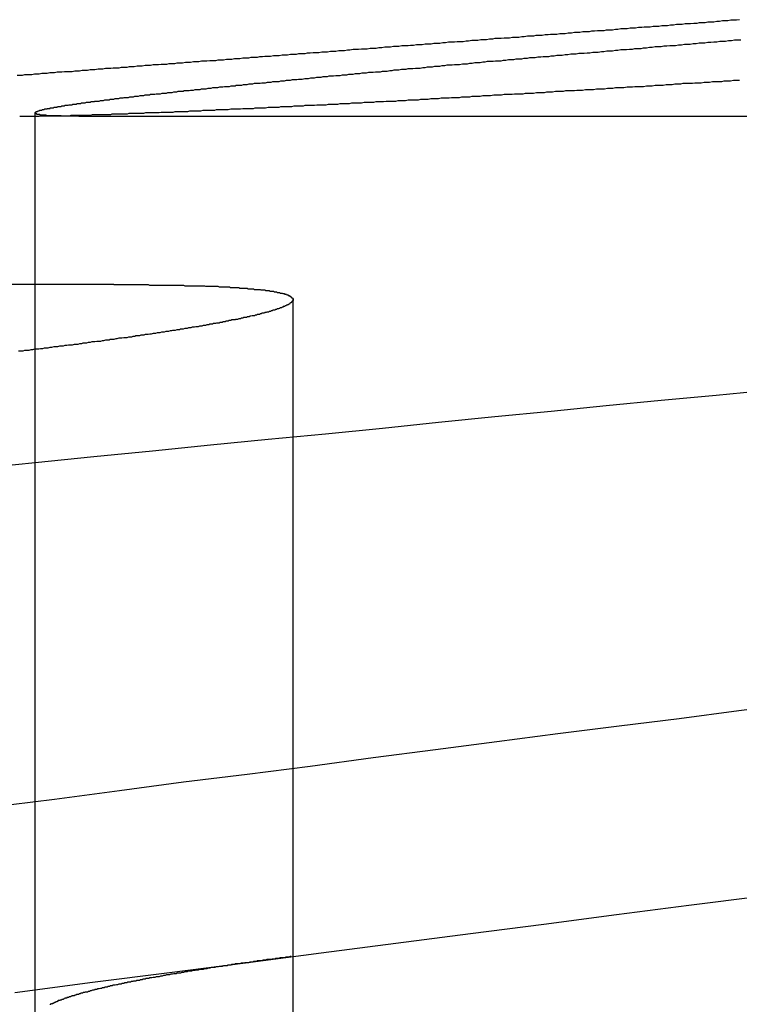
# Model space of a CAD drawing. Extents: x 2742 to 4044, y -1027 to -32.
# Drawn here: x 2965 to 2967, y -34 to -33 of the extents above; entities that cross this region are included whole.
import ezdxf

# ---------------------------------------------------------------- set-up
doc = ezdxf.new("R2010")
doc.units = 0
doc.header["$LTSCALE"] = 20
doc.linetypes.add('VERDECKT', pattern=[0.375, 0.25, -0.125])
doc.layers.get('0').update_dxf_attribs({"linetype": 'CONTINUOUS'})
doc.layers.add('ROHR', color=9, linetype='CONTINUOUS')

# ---------------------------------------------------------------- blocks, each defined once
blk = doc.blocks.new('A$C2ACB7D6E')
at = {"color": 1, "linetype": 'VERDECKT', "extrusion": (-2e-16, 1, -2e-16)}
for p, q in [((-306.59225, 186.29948), (-306.59225, 179.12994)), ((-306.17018, 185.99435), (-306.17018, 179.12994))]:
    blk.add_line(p, q, dxfattribs=at)
at = {"color": 3, "linetype": 'CONTINUOUS', "extrusion": (-2e-16, 1, -2e-16)}
for p, q in [((-306.52054, 186.29424), (-303.91503, 186.29424)), ((-306.46329, 186.01878), (-307.22703, 186.01878))]:
    blk.add_line(p, q, dxfattribs=at)
at = {"color": 3}
for points in [[(-305.44, 186.452, 0), (-305.445, 186.451, 0), (-305.449, 186.451, 0), (-305.454, 186.451, 0), (-305.459, 186.45, 0), (-305.463, 186.45, 0), (-305.468, 186.45, 0), (-305.473, 186.449, 0), (-305.477, 186.449, 0), (-305.482, 186.448, 0), (-305.487, 186.448, 0), (-305.492, 186.448, 0), (-305.496, 186.447, 0), (-305.501, 186.447, 0), (-305.506, 186.447, 0), (-305.51, 186.446, 0), (-305.515, 186.446, 0), (-305.52, 186.445, 0), (-305.525, 186.445, 0), (-305.529, 186.445, 0), (-305.534, 186.444, 0), (-305.539, 186.444, 0), (-305.543, 186.444, 0), (-305.548, 186.443, 0), (-305.553, 186.443, 0), (-305.558, 186.442, 0), (-305.562, 186.442, 0), (-305.567, 186.442, 0), (-305.572, 186.441, 0), (-305.577, 186.441, 0), (-305.581, 186.441, 0), (-305.586, 186.44, 0), (-305.591, 186.44, 0), (-305.596, 186.44, 0), (-305.6, 186.439, 0), (-305.605, 186.439, 0), (-305.61, 186.438, 0), (-305.615, 186.438, 0), (-305.619, 186.438, 0), (-305.624, 186.437, 0), (-305.629, 186.437, 0), (-305.634, 186.437, 0), (-305.639, 186.436, 0), (-305.643, 186.436, 0), (-305.648, 186.435, 0), (-305.653, 186.435, 0), (-305.658, 186.435, 0), (-305.662, 186.434, 0), (-305.667, 186.434, 0), (-305.672, 186.434, 0), (-305.677, 186.433, 0), (-305.682, 186.433, 0), (-305.686, 186.432, 0), (-305.691, 186.432, 0), (-305.696, 186.432, 0), (-305.701, 186.431, 0), (-305.705, 186.431, 0), (-305.71, 186.431, 0), (-305.715, 186.43, 0), (-305.72, 186.43, 0), (-305.725, 186.429, 0), (-305.729, 186.429, 0), (-305.734, 186.429, 0), (-305.739, 186.428, 0), (-305.744, 186.428, 0), (-305.749, 186.428, 0), (-305.753, 186.427, 0), (-305.758, 186.427, 0), (-305.763, 186.426, 0), (-305.768, 186.426, 0), (-305.773, 186.426, 0), (-305.777, 186.425, 0), (-305.782, 186.425, 0), (-305.787, 186.425, 0), (-305.792, 186.424, 0), (-305.796, 186.424, 0), (-305.801, 186.423, 0), (-305.806, 186.423, 0), (-305.811, 186.423, 0), (-305.816, 186.422, 0), (-305.82, 186.422, 0), (-305.825, 186.422, 0), (-305.83, 186.421, 0), (-305.835, 186.421, 0), (-305.84, 186.421, 0), (-305.844, 186.42, 0), (-305.849, 186.42, 0), (-305.854, 186.419, 0), (-305.859, 186.419, 0), (-305.863, 186.419, 0), (-305.868, 186.418, 0), (-305.873, 186.418, 0), (-305.878, 186.418, 0), (-305.883, 186.417, 0), (-305.887, 186.417, 0), (-305.892, 186.416, 0), (-305.897, 186.416, 0), (-305.902, 186.416, 0), (-305.906, 186.415, 0), (-305.911, 186.415, 0), (-305.916, 186.415, 0), (-305.921, 186.414, 0), (-305.925, 186.414, 0), (-305.93, 186.413, 0), (-305.935, 186.413, 0), (-305.94, 186.413, 0), (-305.944, 186.412, 0), (-305.949, 186.412, 0), (-305.954, 186.412, 0), (-305.959, 186.411, 0), (-305.964, 186.411, 0), (-305.968, 186.411, 0), (-305.973, 186.41, 0), (-305.978, 186.41, 0), (-305.982, 186.409, 0), (-305.987, 186.409, 0), (-305.992, 186.409, 0), (-305.997, 186.408, 0), (-306.001, 186.408, 0), (-306.006, 186.408, 0), (-306.011, 186.407, 0), (-306.016, 186.407, 0), (-306.02, 186.407, 0), (-306.025, 186.406, 0), (-306.03, 186.406, 0), (-306.034, 186.405, 0), (-306.039, 186.405, 0), (-306.044, 186.405, 0), (-306.049, 186.404, 0), (-306.053, 186.404, 0), (-306.058, 186.404, 0), (-306.063, 186.403, 0), (-306.067, 186.403, 0), (-306.072, 186.403, 0), (-306.077, 186.402, 0), (-306.081, 186.402, 0), (-306.086, 186.401, 0), (-306.091, 186.401, 0), (-306.095, 186.401, 0), (-306.1, 186.4, 0), (-306.105, 186.4, 0), (-306.109, 186.4, 0), (-306.114, 186.399, 0), (-306.119, 186.399, 0), (-306.123, 186.399, 0), (-306.128, 186.398, 0), (-306.133, 186.398, 0), (-306.137, 186.398, 0), (-306.142, 186.397, 0), (-306.147, 186.397, 0), (-306.151, 186.396, 0), (-306.156, 186.396, 0), (-306.161, 186.396, 0), (-306.165, 186.395, 0), (-306.17, 186.395, 0), (-306.174, 186.395, 0), (-306.179, 186.394, 0), (-306.184, 186.394, 0), (-306.188, 186.394, 0), (-306.193, 186.393, 0), (-306.197, 186.393, 0), (-306.202, 186.393, 0), (-306.207, 186.392, 0), (-306.211, 186.392, 0), (-306.216, 186.392, 0), (-306.22, 186.391, 0), (-306.225, 186.391, 0), (-306.229, 186.39, 0), (-306.234, 186.39, 0), (-306.239, 186.39, 0), (-306.243, 186.389, 0), (-306.248, 186.389, 0), (-306.252, 186.389, 0), (-306.257, 186.388, 0), (-306.261, 186.388, 0), (-306.266, 186.388, 0), (-306.27, 186.387, 0), (-306.275, 186.387, 0), (-306.279, 186.387, 0), (-306.284, 186.386, 0), (-306.288, 186.386, 0), (-306.293, 186.386, 0), (-306.297, 186.385, 0), (-306.302, 186.385, 0), (-306.306, 186.385, 0), (-306.311, 186.384, 0), (-306.315, 186.384, 0), (-306.32, 186.384, 0), (-306.324, 186.383, 0), (-306.329, 186.383, 0), (-306.333, 186.383, 0), (-306.338, 186.382, 0), (-306.342, 186.382, 0), (-306.346, 186.382, 0), (-306.351, 186.381, 0), (-306.355, 186.381, 0), (-306.36, 186.381, 0), (-306.364, 186.38, 0), (-306.368, 186.38, 0), (-306.373, 186.38, 0), (-306.377, 186.379, 0), (-306.382, 186.379, 0), (-306.386, 186.379, 0), (-306.39, 186.378, 0), (-306.395, 186.378, 0), (-306.399, 186.378, 0), (-306.403, 186.377, 0), (-306.408, 186.377, 0), (-306.412, 186.377, 0), (-306.417, 186.376, 0), (-306.421, 186.376, 0), (-306.425, 186.376, 0), (-306.43, 186.375, 0), (-306.434, 186.375, 0), (-306.438, 186.375, 0), (-306.442, 186.374, 0), (-306.447, 186.374, 0), (-306.451, 186.374, 0), (-306.455, 186.373, 0), (-306.46, 186.373, 0), (-306.464, 186.373, 0), (-306.468, 186.372, 0), (-306.472, 186.372, 0), (-306.477, 186.372, 0), (-306.481, 186.371, 0), (-306.485, 186.371, 0), (-306.489, 186.371, 0), (-306.494, 186.37, 0), (-306.498, 186.37, 0), (-306.502, 186.37, 0), (-306.506, 186.369, 0), (-306.51, 186.369, 0), (-306.515, 186.369, 0), (-306.519, 186.368, 0), (-306.523, 186.368, 0), (-306.527, 186.368, 0), (-306.531, 186.367, 0), (-306.535, 186.367, 0), (-306.54, 186.367, 0), (-306.544, 186.367, 0), (-306.548, 186.366, 0), (-306.552, 186.366, 0), (-306.556, 186.366, 0), (-306.56, 186.365, 0), (-306.564, 186.365, 0), (-306.568, 186.365, 0), (-306.572, 186.364, 0), (-306.577, 186.364, 0), (-306.581, 186.364, 0), (-306.585, 186.363, 0), (-306.589, 186.363, 0), (-306.593, 186.363, 0), (-306.597, 186.362, 0), (-306.601, 186.362, 0), (-306.605, 186.362, 0), (-306.609, 186.362, 0), (-306.613, 186.361, 0), (-306.617, 186.361, 0), (-306.621, 186.361, 0)], [(-306.521, 186.294, 0), (-306.522, 186.294, 0), (-306.523, 186.294, 0), (-306.525, 186.294, 0), (-306.526, 186.294, 0), (-306.527, 186.294, 0), (-306.529, 186.294, 0), (-306.53, 186.294, 0), (-306.531, 186.294, 0), (-306.532, 186.294, 0), (-306.534, 186.294, 0), (-306.535, 186.294, 0), (-306.536, 186.294, 0), (-306.537, 186.294, 0), (-306.539, 186.294, 0), (-306.54, 186.294, 0), (-306.541, 186.294, 0), (-306.542, 186.294, 0), (-306.543, 186.294, 0), (-306.544, 186.294, 0), (-306.545, 186.294, 0), (-306.547, 186.294, 0), (-306.548, 186.294, 0), (-306.549, 186.295, 0), (-306.55, 186.295, 0), (-306.551, 186.295, 0), (-306.552, 186.295, 0), (-306.553, 186.295, 0), (-306.554, 186.295, 0), (-306.555, 186.295, 0), (-306.556, 186.295, 0), (-306.557, 186.295, 0), (-306.558, 186.295, 0), (-306.559, 186.295, 0), (-306.56, 186.295, 0), (-306.561, 186.295, 0), (-306.562, 186.295, 0), (-306.563, 186.295, 0), (-306.564, 186.295, 0), (-306.565, 186.295, 0), (-306.565, 186.295, 0), (-306.566, 186.295, 0), (-306.567, 186.295, 0), (-306.568, 186.295, 0), (-306.569, 186.295, 0), (-306.57, 186.295, 0), (-306.57, 186.295, 0), (-306.571, 186.295, 0), (-306.572, 186.295, 0), (-306.573, 186.295, 0), (-306.573, 186.295, 0), (-306.574, 186.296, 0), (-306.575, 186.296, 0), (-306.576, 186.296, 0), (-306.576, 186.296, 0), (-306.577, 186.296, 0), (-306.578, 186.296, 0), (-306.578, 186.296, 0), (-306.579, 186.296, 0), (-306.579, 186.296, 0), (-306.58, 186.296, 0), (-306.581, 186.296, 0), (-306.581, 186.296, 0), (-306.582, 186.296, 0), (-306.582, 186.296, 0), (-306.583, 186.296, 0), (-306.583, 186.296, 0), (-306.584, 186.297, 0), (-306.584, 186.297, 0), (-306.585, 186.297, 0), (-306.585, 186.297, 0), (-306.586, 186.297, 0), (-306.586, 186.297, 0), (-306.587, 186.297, 0), (-306.587, 186.297, 0), (-306.587, 186.297, 0), (-306.588, 186.297, 0), (-306.588, 186.297, 0), (-306.588, 186.297, 0), (-306.589, 186.297, 0), (-306.589, 186.297, 0), (-306.589, 186.298, 0), (-306.59, 186.298, 0), (-306.59, 186.298, 0), (-306.59, 186.298, 0), (-306.59, 186.298, 0), (-306.591, 186.298, 0), (-306.591, 186.298, 0), (-306.591, 186.298, 0), (-306.591, 186.298, 0), (-306.591, 186.298, 0), (-306.591, 186.298, 0), (-306.592, 186.299, 0), (-306.592, 186.299, 0), (-306.592, 186.299, 0), (-306.592, 186.299, 0), (-306.592, 186.299, 0), (-306.592, 186.299, 0), (-306.592, 186.299, 0), (-306.592, 186.299, 0), (-306.592, 186.299, 0), (-306.592, 186.299, 0), (-306.592, 186.3, 0), (-306.592, 186.3, 0), (-306.592, 186.3, 0), (-306.592, 186.3, 0), (-306.592, 186.3, 0), (-306.592, 186.3, 0), (-306.592, 186.3, 0), (-306.592, 186.3, 0), (-306.592, 186.3, 0), (-306.591, 186.301, 0), (-306.591, 186.301, 0), (-306.591, 186.301, 0), (-306.591, 186.301, 0), (-306.591, 186.301, 0), (-306.591, 186.301, 0), (-306.59, 186.301, 0), (-306.59, 186.301, 0), (-306.59, 186.302, 0), (-306.59, 186.302, 0), (-306.589, 186.302, 0), (-306.589, 186.302, 0), (-306.589, 186.302, 0), (-306.588, 186.302, 0), (-306.588, 186.302, 0), (-306.588, 186.302, 0), (-306.587, 186.303, 0), (-306.587, 186.303, 0), (-306.586, 186.303, 0), (-306.586, 186.303, 0), (-306.586, 186.303, 0), (-306.585, 186.303, 0), (-306.585, 186.303, 0), (-306.584, 186.304, 0), (-306.584, 186.304, 0), (-306.583, 186.304, 0), (-306.583, 186.304, 0), (-306.582, 186.304, 0), (-306.582, 186.304, 0), (-306.581, 186.304, 0), (-306.58, 186.305, 0), (-306.58, 186.305, 0), (-306.579, 186.305, 0), (-306.579, 186.305, 0), (-306.578, 186.305, 0), (-306.577, 186.305, 0), (-306.577, 186.305, 0), (-306.576, 186.306, 0), (-306.575, 186.306, 0), (-306.575, 186.306, 0), (-306.574, 186.306, 0), (-306.573, 186.306, 0), (-306.572, 186.306, 0), (-306.572, 186.307, 0), (-306.571, 186.307, 0), (-306.57, 186.307, 0), (-306.569, 186.307, 0), (-306.568, 186.307, 0), (-306.567, 186.307, 0), (-306.567, 186.308, 0), (-306.566, 186.308, 0), (-306.565, 186.308, 0), (-306.564, 186.308, 0), (-306.563, 186.308, 0), (-306.562, 186.308, 0), (-306.561, 186.309, 0), (-306.56, 186.309, 0), (-306.559, 186.309, 0), (-306.558, 186.309, 0), (-306.557, 186.309, 0), (-306.556, 186.309, 0), (-306.555, 186.31, 0), (-306.554, 186.31, 0), (-306.553, 186.31, 0), (-306.552, 186.31, 0), (-306.551, 186.31, 0), (-306.55, 186.31, 0), (-306.548, 186.311, 0), (-306.547, 186.311, 0), (-306.546, 186.311, 0), (-306.545, 186.311, 0), (-306.544, 186.311, 0), (-306.543, 186.312, 0), (-306.541, 186.312, 0), (-306.54, 186.312, 0), (-306.539, 186.312, 0), (-306.538, 186.312, 0), (-306.536, 186.313, 0), (-306.535, 186.313, 0), (-306.534, 186.313, 0), (-306.533, 186.313, 0), (-306.531, 186.313, 0), (-306.53, 186.314, 0), (-306.529, 186.314, 0), (-306.527, 186.314, 0), (-306.526, 186.314, 0), (-306.524, 186.314, 0), (-306.523, 186.315, 0), (-306.522, 186.315, 0), (-306.52, 186.315, 0), (-306.519, 186.315, 0), (-306.517, 186.315, 0), (-306.516, 186.316, 0), (-306.514, 186.316, 0), (-306.513, 186.316, 0), (-306.511, 186.316, 0), (-306.51, 186.316, 0), (-306.508, 186.317, 0), (-306.507, 186.317, 0), (-306.505, 186.317, 0), (-306.503, 186.317, 0), (-306.502, 186.317, 0), (-306.5, 186.318, 0), (-306.499, 186.318, 0), (-306.497, 186.318, 0), (-306.495, 186.318, 0), (-306.494, 186.319, 0), (-306.492, 186.319, 0), (-306.49, 186.319, 0), (-306.488, 186.319, 0), (-306.487, 186.319, 0), (-306.485, 186.32, 0), (-306.483, 186.32, 0), (-306.482, 186.32, 0), (-306.48, 186.32, 0), (-306.478, 186.321, 0), (-306.476, 186.321, 0), (-306.474, 186.321, 0), (-306.473, 186.321, 0), (-306.471, 186.321, 0), (-306.469, 186.322, 0), (-306.467, 186.322, 0), (-306.465, 186.322, 0), (-306.463, 186.322, 0), (-306.461, 186.323, 0), (-306.459, 186.323, 0), (-306.457, 186.323, 0), (-306.455, 186.323, 0), (-306.453, 186.324, 0), (-306.452, 186.324, 0), (-306.45, 186.324, 0), (-306.448, 186.324, 0), (-306.446, 186.325, 0), (-306.444, 186.325, 0), (-306.441, 186.325, 0), (-306.439, 186.325, 0), (-306.437, 186.326, 0), (-306.435, 186.326, 0), (-306.433, 186.326, 0), (-306.431, 186.326, 0), (-306.429, 186.327, 0), (-306.427, 186.327, 0), (-306.425, 186.327, 0), (-306.423, 186.327, 0), (-306.42, 186.328, 0), (-306.418, 186.328, 0), (-306.416, 186.328, 0), (-306.414, 186.328, 0), (-306.412, 186.329, 0), (-306.41, 186.329, 0), (-306.407, 186.329, 0), (-306.405, 186.329, 0), (-306.403, 186.33, 0), (-306.401, 186.33, 0), (-306.398, 186.33, 0), (-306.396, 186.33, 0), (-306.394, 186.331, 0), (-306.391, 186.331, 0), (-306.389, 186.331, 0), (-306.387, 186.331, 0), (-306.384, 186.332, 0), (-306.382, 186.332, 0), (-306.38, 186.332, 0), (-306.377, 186.332, 0), (-306.375, 186.333, 0), (-306.373, 186.333, 0), (-306.37, 186.333, 0), (-306.368, 186.333, 0), (-306.365, 186.334, 0), (-306.363, 186.334, 0), (-306.36, 186.334, 0), (-306.358, 186.335, 0), (-306.355, 186.335, 0), (-306.353, 186.335, 0), (-306.35, 186.335, 0), (-306.348, 186.336, 0), (-306.345, 186.336, 0), (-306.343, 186.336, 0), (-306.34, 186.336, 0), (-306.338, 186.337, 0), (-306.335, 186.337, 0), (-306.333, 186.337, 0), (-306.33, 186.338, 0), (-306.328, 186.338, 0), (-306.325, 186.338, 0), (-306.322, 186.338, 0), (-306.32, 186.339, 0), (-306.317, 186.339, 0), (-306.315, 186.339, 0), (-306.312, 186.339, 0), (-306.309, 186.34, 0), (-306.307, 186.34, 0), (-306.304, 186.34, 0), (-306.301, 186.341, 0), (-306.299, 186.341, 0), (-306.296, 186.341, 0), (-306.293, 186.341, 0), (-306.29, 186.342, 0), (-306.288, 186.342, 0), (-306.285, 186.342, 0), (-306.282, 186.343, 0), (-306.279, 186.343, 0), (-306.277, 186.343, 0), (-306.274, 186.343, 0), (-306.271, 186.344, 0), (-306.268, 186.344, 0), (-306.265, 186.344, 0), (-306.263, 186.345, 0), (-306.26, 186.345, 0), (-306.257, 186.345, 0), (-306.254, 186.345, 0), (-306.251, 186.346, 0), (-306.248, 186.346, 0), (-306.245, 186.346, 0), (-306.242, 186.347, 0), (-306.239, 186.347, 0), (-306.236, 186.347, 0), (-306.233, 186.348, 0), (-306.23, 186.348, 0), (-306.227, 186.348, 0), (-306.224, 186.348, 0), (-306.221, 186.349, 0), (-306.218, 186.349, 0), (-306.215, 186.349, 0), (-306.212, 186.35, 0), (-306.209, 186.35, 0), (-306.206, 186.35, 0), (-306.203, 186.351, 0), (-306.2, 186.351, 0), (-306.197, 186.351, 0), (-306.193, 186.351, 0), (-306.19, 186.352, 0), (-306.187, 186.352, 0), (-306.184, 186.352, 0), (-306.181, 186.353, 0), (-306.177, 186.353, 0), (-306.174, 186.353, 0), (-306.171, 186.354, 0), (-306.168, 186.354, 0), (-306.164, 186.354, 0), (-306.161, 186.355, 0), (-306.158, 186.355, 0), (-306.155, 186.355, 0), (-306.151, 186.356, 0), (-306.148, 186.356, 0), (-306.145, 186.356, 0), (-306.141, 186.357, 0), (-306.138, 186.357, 0), (-306.135, 186.357, 0), (-306.131, 186.358, 0), (-306.128, 186.358, 0), (-306.124, 186.358, 0), (-306.121, 186.359, 0), (-306.117, 186.359, 0), (-306.114, 186.359, 0), (-306.111, 186.36, 0), (-306.107, 186.36, 0), (-306.104, 186.36, 0), (-306.1, 186.361, 0), (-306.097, 186.361, 0), (-306.093, 186.361, 0), (-306.089, 186.362, 0), (-306.086, 186.362, 0), (-306.082, 186.362, 0), (-306.079, 186.363, 0), (-306.075, 186.363, 0), (-306.072, 186.363, 0), (-306.068, 186.364, 0), (-306.064, 186.364, 0), (-306.061, 186.364, 0), (-306.057, 186.365, 0), (-306.053, 186.365, 0), (-306.05, 186.365, 0), (-306.046, 186.366, 0), (-306.042, 186.366, 0), (-306.039, 186.366, 0), (-306.035, 186.367, 0), (-306.031, 186.367, 0), (-306.027, 186.367, 0), (-306.024, 186.368, 0), (-306.02, 186.368, 0), (-306.016, 186.368, 0), (-306.012, 186.369, 0), (-306.008, 186.369, 0), (-306.005, 186.37, 0), (-306.001, 186.37, 0), (-305.997, 186.37, 0), (-305.993, 186.371, 0), (-305.989, 186.371, 0), (-305.985, 186.371, 0), (-305.982, 186.372, 0), (-305.978, 186.372, 0), (-305.974, 186.372, 0), (-305.97, 186.373, 0), (-305.966, 186.373, 0), (-305.962, 186.373, 0), (-305.958, 186.374, 0), (-305.954, 186.374, 0), (-305.95, 186.375, 0), (-305.946, 186.375, 0), (-305.942, 186.375, 0), (-305.938, 186.376, 0), (-305.934, 186.376, 0), (-305.93, 186.376, 0), (-305.926, 186.377, 0), (-305.922, 186.377, 0), (-305.918, 186.378, 0), (-305.914, 186.378, 0), (-305.91, 186.378, 0), (-305.906, 186.379, 0), (-305.902, 186.379, 0), (-305.898, 186.379, 0), (-305.893, 186.38, 0), (-305.889, 186.38, 0), (-305.885, 186.38, 0), (-305.881, 186.381, 0), (-305.877, 186.381, 0), (-305.873, 186.382, 0), (-305.868, 186.382, 0), (-305.864, 186.382, 0), (-305.86, 186.383, 0), (-305.856, 186.383, 0), (-305.852, 186.384, 0), (-305.847, 186.384, 0), (-305.843, 186.384, 0), (-305.839, 186.385, 0), (-305.835, 186.385, 0), (-305.83, 186.385, 0), (-305.826, 186.386, 0), (-305.822, 186.386, 0), (-305.818, 186.387, 0), (-305.813, 186.387, 0), (-305.809, 186.387, 0), (-305.805, 186.388, 0), (-305.8, 186.388, 0), (-305.796, 186.388, 0), (-305.792, 186.389, 0), (-305.787, 186.389, 0), (-305.783, 186.39, 0), (-305.779, 186.39, 0), (-305.774, 186.39, 0), (-305.77, 186.391, 0), (-305.765, 186.391, 0), (-305.761, 186.392, 0), (-305.757, 186.392, 0), (-305.752, 186.392, 0), (-305.748, 186.393, 0), (-305.743, 186.393, 0), (-305.739, 186.394, 0), (-305.734, 186.394, 0), (-305.73, 186.394, 0), (-305.725, 186.395, 0), (-305.721, 186.395, 0), (-305.716, 186.396, 0), (-305.712, 186.396, 0), (-305.707, 186.396, 0), (-305.703, 186.397, 0), (-305.698, 186.397, 0), (-305.694, 186.397, 0), (-305.689, 186.398, 0), (-305.685, 186.398, 0), (-305.68, 186.399, 0), (-305.676, 186.399, 0), (-305.671, 186.399, 0), (-305.666, 186.4, 0), (-305.662, 186.4, 0), (-305.657, 186.401, 0), (-305.653, 186.401, 0), (-305.648, 186.401, 0), (-305.643, 186.402, 0), (-305.639, 186.402, 0), (-305.634, 186.403, 0), (-305.629, 186.403, 0), (-305.625, 186.403, 0), (-305.62, 186.404, 0), (-305.615, 186.404, 0), (-305.611, 186.405, 0), (-305.606, 186.405, 0), (-305.601, 186.405, 0), (-305.597, 186.406, 0), (-305.592, 186.406, 0), (-305.587, 186.407, 0), (-305.583, 186.407, 0), (-305.578, 186.408, 0), (-305.573, 186.408, 0), (-305.568, 186.408, 0), (-305.564, 186.409, 0), (-305.559, 186.409, 0), (-305.554, 186.41, 0), (-305.549, 186.41, 0), (-305.545, 186.41, 0), (-305.54, 186.411, 0), (-305.535, 186.411, 0), (-305.53, 186.412, 0), (-305.525, 186.412, 0), (-305.521, 186.412, 0), (-305.516, 186.413, 0), (-305.511, 186.413, 0), (-305.506, 186.414, 0), (-305.501, 186.414, 0), (-305.497, 186.414, 0), (-305.492, 186.415, 0), (-305.487, 186.415, 0), (-305.482, 186.416, 0), (-305.477, 186.416, 0), (-305.472, 186.417, 0), (-305.468, 186.417, 0), (-305.463, 186.417, 0), (-305.458, 186.418, 0), (-305.453, 186.418, 0), (-305.448, 186.419, 0), (-305.443, 186.419, 0), (-305.438, 186.419, 0)], [(-306.463, 186.019, 0), (-306.461, 186.019, 0), (-306.458, 186.019, 0), (-306.456, 186.019, 0), (-306.453, 186.019, 0), (-306.451, 186.019, 0), (-306.448, 186.019, 0), (-306.446, 186.019, 0), (-306.443, 186.019, 0), (-306.441, 186.019, 0), (-306.438, 186.019, 0), (-306.436, 186.019, 0), (-306.433, 186.019, 0), (-306.431, 186.019, 0), (-306.428, 186.019, 0), (-306.426, 186.019, 0), (-306.424, 186.019, 0), (-306.421, 186.019, 0), (-306.419, 186.019, 0), (-306.416, 186.019, 0), (-306.414, 186.019, 0), (-306.412, 186.019, 0), (-306.409, 186.019, 0), (-306.407, 186.019, 0), (-306.405, 186.018, 0), (-306.402, 186.018, 0), (-306.4, 186.018, 0), (-306.398, 186.018, 0), (-306.395, 186.018, 0), (-306.393, 186.018, 0), (-306.391, 186.018, 0), (-306.389, 186.018, 0), (-306.386, 186.018, 0), (-306.384, 186.018, 0), (-306.382, 186.018, 0), (-306.379, 186.018, 0), (-306.377, 186.018, 0), (-306.375, 186.018, 0), (-306.373, 186.018, 0), (-306.371, 186.018, 0), (-306.368, 186.018, 0), (-306.366, 186.018, 0), (-306.364, 186.018, 0), (-306.362, 186.018, 0), (-306.36, 186.018, 0), (-306.358, 186.018, 0), (-306.355, 186.018, 0), (-306.353, 186.018, 0), (-306.351, 186.018, 0), (-306.349, 186.018, 0), (-306.347, 186.017, 0), (-306.345, 186.017, 0), (-306.343, 186.017, 0), (-306.341, 186.017, 0), (-306.339, 186.017, 0), (-306.337, 186.017, 0), (-306.335, 186.017, 0), (-306.333, 186.017, 0), (-306.331, 186.017, 0), (-306.329, 186.017, 0), (-306.327, 186.017, 0), (-306.325, 186.017, 0), (-306.323, 186.017, 0), (-306.321, 186.017, 0), (-306.319, 186.017, 0), (-306.317, 186.017, 0), (-306.315, 186.017, 0), (-306.313, 186.016, 0), (-306.311, 186.016, 0), (-306.309, 186.016, 0), (-306.308, 186.016, 0), (-306.306, 186.016, 0), (-306.304, 186.016, 0), (-306.302, 186.016, 0), (-306.3, 186.016, 0), (-306.298, 186.016, 0), (-306.297, 186.016, 0), (-306.295, 186.016, 0), (-306.293, 186.016, 0), (-306.291, 186.015, 0), (-306.29, 186.015, 0), (-306.288, 186.015, 0), (-306.286, 186.015, 0), (-306.284, 186.015, 0), (-306.283, 186.015, 0), (-306.281, 186.015, 0), (-306.279, 186.015, 0), (-306.278, 186.015, 0), (-306.276, 186.015, 0), (-306.274, 186.015, 0), (-306.273, 186.014, 0), (-306.271, 186.014, 0), (-306.269, 186.014, 0), (-306.268, 186.014, 0), (-306.266, 186.014, 0), (-306.265, 186.014, 0), (-306.263, 186.014, 0), (-306.262, 186.014, 0), (-306.26, 186.014, 0), (-306.259, 186.014, 0), (-306.257, 186.013, 0), (-306.255, 186.013, 0), (-306.254, 186.013, 0), (-306.253, 186.013, 0), (-306.251, 186.013, 0), (-306.25, 186.013, 0), (-306.248, 186.013, 0), (-306.247, 186.013, 0), (-306.245, 186.013, 0), (-306.244, 186.012, 0), (-306.243, 186.012, 0), (-306.241, 186.012, 0), (-306.24, 186.012, 0), (-306.238, 186.012, 0), (-306.237, 186.012, 0), (-306.236, 186.012, 0), (-306.235, 186.012, 0), (-306.233, 186.011, 0), (-306.232, 186.011, 0), (-306.231, 186.011, 0), (-306.229, 186.011, 0), (-306.228, 186.011, 0), (-306.227, 186.011, 0), (-306.226, 186.011, 0), (-306.224, 186.011, 0), (-306.223, 186.01, 0), (-306.222, 186.01, 0), (-306.221, 186.01, 0), (-306.22, 186.01, 0), (-306.219, 186.01, 0), (-306.218, 186.01, 0), (-306.216, 186.01, 0), (-306.215, 186.009, 0), (-306.214, 186.009, 0), (-306.213, 186.009, 0), (-306.212, 186.009, 0), (-306.211, 186.009, 0), (-306.21, 186.009, 0), (-306.209, 186.009, 0), (-306.208, 186.008, 0), (-306.207, 186.008, 0), (-306.206, 186.008, 0), (-306.205, 186.008, 0), (-306.204, 186.008, 0), (-306.203, 186.008, 0), (-306.202, 186.008, 0), (-306.201, 186.007, 0), (-306.2, 186.007, 0), (-306.199, 186.007, 0), (-306.199, 186.007, 0), (-306.198, 186.007, 0), (-306.197, 186.007, 0), (-306.196, 186.006, 0), (-306.195, 186.006, 0), (-306.194, 186.006, 0), (-306.194, 186.006, 0), (-306.193, 186.006, 0), (-306.192, 186.006, 0), (-306.191, 186.005, 0), (-306.191, 186.005, 0), (-306.19, 186.005, 0), (-306.189, 186.005, 0), (-306.188, 186.005, 0), (-306.188, 186.005, 0), (-306.187, 186.004, 0), (-306.186, 186.004, 0), (-306.186, 186.004, 0), (-306.185, 186.004, 0), (-306.184, 186.004, 0), (-306.184, 186.003, 0), (-306.183, 186.003, 0), (-306.183, 186.003, 0), (-306.182, 186.003, 0), (-306.182, 186.003, 0), (-306.181, 186.003, 0), (-306.18, 186.002, 0), (-306.18, 186.002, 0), (-306.179, 186.002, 0), (-306.179, 186.002, 0), (-306.178, 186.002, 0), (-306.178, 186.001, 0), (-306.178, 186.001, 0), (-306.177, 186.001, 0), (-306.177, 186.001, 0), (-306.176, 186.001, 0), (-306.176, 186, 0), (-306.175, 186, 0), (-306.175, 186, 0), (-306.175, 186, 0), (-306.174, 186, 0), (-306.174, 185.999, 0), (-306.174, 185.999, 0), (-306.173, 185.999, 0), (-306.173, 185.999, 0), (-306.173, 185.999, 0), (-306.173, 185.998, 0), (-306.172, 185.998, 0), (-306.172, 185.998, 0), (-306.172, 185.998, 0), (-306.172, 185.998, 0), (-306.172, 185.997, 0), (-306.171, 185.997, 0), (-306.171, 185.997, 0), (-306.171, 185.997, 0), (-306.171, 185.997, 0), (-306.171, 185.996, 0), (-306.171, 185.996, 0), (-306.171, 185.996, 0), (-306.17, 185.996, 0), (-306.17, 185.995, 0), (-306.17, 185.995, 0), (-306.17, 185.995, 0), (-306.17, 185.995, 0), (-306.17, 185.995, 0), (-306.17, 185.994, 0), (-306.17, 185.994, 0), (-306.17, 185.994, 0), (-306.17, 185.994, 0), (-306.17, 185.993, 0), (-306.17, 185.993, 0), (-306.17, 185.993, 0), (-306.17, 185.993, 0), (-306.171, 185.993, 0), (-306.171, 185.992, 0), (-306.171, 185.992, 0), (-306.171, 185.992, 0), (-306.171, 185.992, 0), (-306.171, 185.991, 0), (-306.171, 185.991, 0), (-306.172, 185.991, 0), (-306.172, 185.991, 0), (-306.172, 185.99, 0), (-306.172, 185.99, 0), (-306.173, 185.99, 0), (-306.173, 185.99, 0), (-306.173, 185.99, 0), (-306.173, 185.989, 0), (-306.174, 185.989, 0), (-306.174, 185.989, 0), (-306.174, 185.989, 0), (-306.175, 185.988, 0), (-306.175, 185.988, 0), (-306.175, 185.988, 0), (-306.176, 185.988, 0), (-306.176, 185.987, 0), (-306.176, 185.987, 0), (-306.177, 185.987, 0), (-306.177, 185.987, 0), (-306.178, 185.986, 0), (-306.178, 185.986, 0), (-306.179, 185.986, 0), (-306.179, 185.986, 0), (-306.179, 185.985, 0), (-306.18, 185.985, 0), (-306.18, 185.985, 0), (-306.181, 185.985, 0), (-306.182, 185.984, 0), (-306.182, 185.984, 0), (-306.183, 185.984, 0), (-306.183, 185.984, 0), (-306.184, 185.983, 0), (-306.184, 185.983, 0), (-306.185, 185.983, 0), (-306.186, 185.983, 0), (-306.186, 185.982, 0), (-306.187, 185.982, 0), (-306.187, 185.982, 0), (-306.188, 185.982, 0), (-306.189, 185.981, 0), (-306.189, 185.981, 0), (-306.19, 185.981, 0), (-306.191, 185.981, 0), (-306.192, 185.98, 0), (-306.192, 185.98, 0), (-306.193, 185.98, 0), (-306.194, 185.979, 0), (-306.195, 185.979, 0), (-306.195, 185.979, 0), (-306.196, 185.979, 0), (-306.197, 185.978, 0), (-306.198, 185.978, 0), (-306.199, 185.978, 0), (-306.199, 185.978, 0), (-306.2, 185.977, 0), (-306.201, 185.977, 0), (-306.202, 185.977, 0), (-306.203, 185.977, 0), (-306.204, 185.976, 0), (-306.205, 185.976, 0), (-306.206, 185.976, 0), (-306.207, 185.975, 0), (-306.207, 185.975, 0), (-306.208, 185.975, 0), (-306.209, 185.975, 0), (-306.21, 185.974, 0), (-306.211, 185.974, 0), (-306.212, 185.974, 0), (-306.213, 185.974, 0), (-306.214, 185.973, 0), (-306.215, 185.973, 0), (-306.216, 185.973, 0), (-306.217, 185.972, 0), (-306.218, 185.972, 0), (-306.22, 185.972, 0), (-306.221, 185.972, 0), (-306.222, 185.971, 0), (-306.223, 185.971, 0), (-306.224, 185.971, 0), (-306.225, 185.97, 0), (-306.226, 185.97, 0), (-306.227, 185.97, 0), (-306.229, 185.97, 0), (-306.23, 185.969, 0), (-306.231, 185.969, 0), (-306.232, 185.969, 0), (-306.233, 185.968, 0), (-306.235, 185.968, 0), (-306.236, 185.968, 0), (-306.237, 185.968, 0), (-306.239, 185.967, 0), (-306.24, 185.967, 0), (-306.241, 185.967, 0), (-306.242, 185.966, 0), (-306.244, 185.966, 0), (-306.245, 185.966, 0), (-306.246, 185.965, 0), (-306.248, 185.965, 0), (-306.249, 185.965, 0), (-306.251, 185.965, 0), (-306.252, 185.964, 0), (-306.253, 185.964, 0), (-306.255, 185.964, 0), (-306.256, 185.963, 0), (-306.258, 185.963, 0), (-306.259, 185.963, 0), (-306.261, 185.962, 0), (-306.262, 185.962, 0), (-306.264, 185.962, 0), (-306.265, 185.961, 0), (-306.267, 185.961, 0), (-306.268, 185.961, 0), (-306.27, 185.961, 0), (-306.272, 185.96, 0), (-306.273, 185.96, 0), (-306.275, 185.96, 0), (-306.276, 185.959, 0), (-306.278, 185.959, 0), (-306.28, 185.959, 0), (-306.281, 185.958, 0), (-306.283, 185.958, 0), (-306.285, 185.958, 0), (-306.286, 185.957, 0), (-306.288, 185.957, 0), (-306.29, 185.957, 0), (-306.291, 185.956, 0), (-306.293, 185.956, 0), (-306.295, 185.956, 0), (-306.297, 185.955, 0), (-306.299, 185.955, 0), (-306.3, 185.955, 0), (-306.302, 185.954, 0), (-306.304, 185.954, 0), (-306.306, 185.954, 0), (-306.308, 185.953, 0), (-306.31, 185.953, 0), (-306.311, 185.953, 0), (-306.313, 185.952, 0), (-306.315, 185.952, 0), (-306.317, 185.952, 0), (-306.319, 185.951, 0), (-306.321, 185.951, 0), (-306.323, 185.951, 0), (-306.325, 185.95, 0), (-306.327, 185.95, 0), (-306.329, 185.95, 0), (-306.331, 185.949, 0), (-306.333, 185.949, 0), (-306.335, 185.949, 0), (-306.337, 185.948, 0), (-306.339, 185.948, 0), (-306.341, 185.948, 0), (-306.343, 185.947, 0), (-306.345, 185.947, 0), (-306.347, 185.947, 0), (-306.35, 185.946, 0), (-306.352, 185.946, 0), (-306.354, 185.946, 0), (-306.356, 185.945, 0), (-306.358, 185.945, 0), (-306.36, 185.945, 0), (-306.363, 185.944, 0), (-306.365, 185.944, 0), (-306.367, 185.944, 0), (-306.369, 185.943, 0), (-306.371, 185.943, 0), (-306.374, 185.942, 0), (-306.376, 185.942, 0), (-306.378, 185.942, 0), (-306.381, 185.941, 0), (-306.383, 185.941, 0), (-306.385, 185.941, 0), (-306.388, 185.94, 0), (-306.39, 185.94, 0), (-306.392, 185.94, 0), (-306.395, 185.939, 0), (-306.397, 185.939, 0), (-306.399, 185.939, 0), (-306.402, 185.938, 0), (-306.404, 185.938, 0), (-306.407, 185.937, 0), (-306.409, 185.937, 0), (-306.412, 185.937, 0), (-306.414, 185.936, 0), (-306.416, 185.936, 0), (-306.419, 185.936, 0), (-306.421, 185.935, 0), (-306.424, 185.935, 0), (-306.427, 185.935, 0), (-306.429, 185.934, 0), (-306.432, 185.934, 0), (-306.434, 185.933, 0), (-306.437, 185.933, 0), (-306.439, 185.933, 0), (-306.442, 185.932, 0), (-306.445, 185.932, 0), (-306.447, 185.932, 0), (-306.45, 185.931, 0), (-306.452, 185.931, 0), (-306.455, 185.931, 0), (-306.458, 185.93, 0), (-306.46, 185.93, 0), (-306.463, 185.929, 0), (-306.466, 185.929, 0), (-306.469, 185.929, 0), (-306.471, 185.928, 0), (-306.474, 185.928, 0), (-306.477, 185.928, 0), (-306.48, 185.927, 0), (-306.482, 185.927, 0), (-306.485, 185.926, 0), (-306.488, 185.926, 0), (-306.491, 185.926, 0), (-306.494, 185.925, 0), (-306.496, 185.925, 0), (-306.499, 185.925, 0), (-306.502, 185.924, 0), (-306.505, 185.924, 0), (-306.508, 185.923, 0), (-306.511, 185.923, 0), (-306.514, 185.923, 0), (-306.516, 185.922, 0), (-306.519, 185.922, 0), (-306.522, 185.921, 0), (-306.525, 185.921, 0), (-306.528, 185.921, 0), (-306.531, 185.92, 0), (-306.534, 185.92, 0), (-306.537, 185.92, 0), (-306.54, 185.919, 0), (-306.543, 185.919, 0), (-306.546, 185.918, 0), (-306.549, 185.918, 0), (-306.552, 185.918, 0), (-306.555, 185.917, 0), (-306.558, 185.917, 0), (-306.561, 185.917, 0), (-306.565, 185.916, 0), (-306.568, 185.916, 0), (-306.571, 185.915, 0), (-306.574, 185.915, 0), (-306.577, 185.915, 0), (-306.58, 185.914, 0), (-306.583, 185.914, 0), (-306.586, 185.913, 0), (-306.59, 185.913, 0), (-306.593, 185.913, 0), (-306.596, 185.912, 0), (-306.599, 185.912, 0), (-306.602, 185.911, 0), (-306.606, 185.911, 0), (-306.609, 185.911, 0), (-306.612, 185.91, 0), (-306.615, 185.91, 0), (-306.619, 185.91, 0)], [(-306.689, 185.718, 0), (-306.592, 185.728, 0), (-306.496, 185.738, 0), (-306.4, 185.747, 0), (-306.305, 185.757, 0), (-306.211, 185.766, 0), (-306.117, 185.775, 0), (-306.024, 185.784, 0), (-305.932, 185.794, 0), (-305.84, 185.803, 0), (-305.748, 185.812, 0), (-305.658, 185.821, 0), (-305.568, 185.83, 0), (-305.478, 185.838, 0), (-305.389, 185.847, 0), (-305.301, 185.856, 0), (-305.214, 185.865, 0), (-305.126, 185.873, 0)], [(-305.344, 185.334, 0), (-305.441, 185.322, 0), (-305.539, 185.309, 0), (-305.637, 185.297, 0), (-305.737, 185.284, 0), (-305.837, 185.271, 0), (-305.937, 185.258, 0), (-306.039, 185.245, 0), (-306.142, 185.231, 0), (-306.245, 185.218, 0), (-306.349, 185.205, 0), (-306.454, 185.191, 0), (-306.56, 185.177, 0), (-306.667, 185.164, 0)], [(-306.625, 184.861, 0), (-306.498, 184.878, 0), (-306.372, 184.894, 0), (-306.248, 184.91, 0), (-306.124, 184.926, 0), (-306.002, 184.942, 0), (-305.88, 184.958, 0), (-305.76, 184.973, 0), (-305.641, 184.989, 0), (-305.523, 185.004, 0), (-305.406, 185.019, 0), (-305.289, 185.034, 0), (-305.174, 185.049, 0), (-305.06, 185.064, 0), (-304.947, 185.078, 0), (-304.834, 185.093, 0), (-304.723, 185.107, 0), (-304.613, 185.121, 0), (-304.503, 185.136, 0), (-304.395, 185.15, 0), (-304.287, 185.164, 0), (-304.18, 185.177, 0)]]:
    blk.add_polyline3d(points, dxfattribs=at)
at = {"color": 1}
for points in [[(-306.617, 186.294, 0), (-306.616, 186.294, 0), (-306.615, 186.294, 0), (-306.613, 186.294, 0), (-306.612, 186.294, 0), (-306.611, 186.294, 0), (-306.609, 186.294, 0), (-306.608, 186.294, 0), (-306.606, 186.294, 0), (-306.605, 186.294, 0), (-306.603, 186.294, 0), (-306.602, 186.294, 0), (-306.601, 186.294, 0), (-306.599, 186.294, 0), (-306.598, 186.294, 0), (-306.596, 186.294, 0), (-306.595, 186.294, 0), (-306.593, 186.294, 0), (-306.592, 186.294, 0), (-306.59, 186.294, 0), (-306.588, 186.294, 0), (-306.587, 186.294, 0), (-306.585, 186.294, 0), (-306.584, 186.295, 0), (-306.582, 186.295, 0), (-306.58, 186.295, 0), (-306.579, 186.295, 0), (-306.577, 186.295, 0), (-306.575, 186.295, 0), (-306.574, 186.295, 0), (-306.572, 186.295, 0), (-306.57, 186.295, 0), (-306.568, 186.295, 0), (-306.567, 186.295, 0), (-306.565, 186.295, 0), (-306.563, 186.295, 0), (-306.561, 186.295, 0), (-306.559, 186.295, 0), (-306.558, 186.295, 0), (-306.556, 186.295, 0), (-306.554, 186.295, 0), (-306.552, 186.295, 0), (-306.55, 186.295, 0), (-306.548, 186.295, 0), (-306.546, 186.295, 0), (-306.544, 186.295, 0), (-306.542, 186.295, 0), (-306.54, 186.295, 0), (-306.539, 186.295, 0), (-306.537, 186.295, 0), (-306.535, 186.295, 0), (-306.533, 186.296, 0), (-306.53, 186.296, 0), (-306.528, 186.296, 0), (-306.526, 186.296, 0), (-306.524, 186.296, 0), (-306.522, 186.296, 0), (-306.52, 186.296, 0), (-306.518, 186.296, 0), (-306.516, 186.296, 0), (-306.514, 186.296, 0), (-306.512, 186.296, 0), (-306.509, 186.296, 0), (-306.507, 186.296, 0), (-306.505, 186.296, 0), (-306.503, 186.296, 0), (-306.501, 186.296, 0), (-306.498, 186.297, 0), (-306.496, 186.297, 0), (-306.494, 186.297, 0), (-306.492, 186.297, 0), (-306.489, 186.297, 0), (-306.487, 186.297, 0), (-306.485, 186.297, 0), (-306.482, 186.297, 0), (-306.48, 186.297, 0), (-306.478, 186.297, 0), (-306.475, 186.297, 0), (-306.473, 186.297, 0), (-306.47, 186.297, 0), (-306.468, 186.297, 0), (-306.466, 186.298, 0), (-306.463, 186.298, 0), (-306.461, 186.298, 0), (-306.458, 186.298, 0), (-306.456, 186.298, 0), (-306.453, 186.298, 0), (-306.451, 186.298, 0), (-306.448, 186.298, 0), (-306.446, 186.298, 0), (-306.443, 186.298, 0), (-306.441, 186.298, 0), (-306.438, 186.299, 0), (-306.435, 186.299, 0), (-306.433, 186.299, 0), (-306.43, 186.299, 0), (-306.427, 186.299, 0), (-306.425, 186.299, 0), (-306.422, 186.299, 0), (-306.419, 186.299, 0), (-306.417, 186.299, 0), (-306.414, 186.299, 0), (-306.411, 186.3, 0), (-306.409, 186.3, 0), (-306.406, 186.3, 0), (-306.403, 186.3, 0), (-306.4, 186.3, 0), (-306.398, 186.3, 0), (-306.395, 186.3, 0), (-306.392, 186.3, 0), (-306.389, 186.3, 0), (-306.386, 186.301, 0), (-306.383, 186.301, 0), (-306.381, 186.301, 0), (-306.378, 186.301, 0), (-306.375, 186.301, 0), (-306.372, 186.301, 0), (-306.369, 186.301, 0), (-306.366, 186.301, 0), (-306.363, 186.302, 0), (-306.36, 186.302, 0), (-306.357, 186.302, 0), (-306.354, 186.302, 0), (-306.351, 186.302, 0), (-306.348, 186.302, 0), (-306.345, 186.302, 0), (-306.342, 186.302, 0), (-306.339, 186.303, 0), (-306.336, 186.303, 0), (-306.333, 186.303, 0), (-306.33, 186.303, 0), (-306.327, 186.303, 0), (-306.324, 186.303, 0), (-306.321, 186.303, 0), (-306.317, 186.304, 0), (-306.314, 186.304, 0), (-306.311, 186.304, 0), (-306.308, 186.304, 0), (-306.305, 186.304, 0), (-306.302, 186.304, 0), (-306.298, 186.304, 0), (-306.295, 186.305, 0), (-306.292, 186.305, 0), (-306.289, 186.305, 0), (-306.286, 186.305, 0), (-306.282, 186.305, 0), (-306.279, 186.305, 0), (-306.276, 186.305, 0), (-306.272, 186.306, 0), (-306.269, 186.306, 0), (-306.266, 186.306, 0), (-306.262, 186.306, 0), (-306.259, 186.306, 0), (-306.256, 186.306, 0), (-306.252, 186.307, 0), (-306.249, 186.307, 0), (-306.246, 186.307, 0), (-306.242, 186.307, 0), (-306.239, 186.307, 0), (-306.235, 186.307, 0), (-306.232, 186.308, 0), (-306.228, 186.308, 0), (-306.225, 186.308, 0), (-306.222, 186.308, 0), (-306.218, 186.308, 0), (-306.215, 186.308, 0), (-306.211, 186.309, 0), (-306.207, 186.309, 0), (-306.204, 186.309, 0), (-306.2, 186.309, 0), (-306.197, 186.309, 0), (-306.193, 186.309, 0), (-306.19, 186.31, 0), (-306.186, 186.31, 0), (-306.183, 186.31, 0), (-306.179, 186.31, 0), (-306.175, 186.31, 0), (-306.172, 186.31, 0), (-306.168, 186.311, 0), (-306.164, 186.311, 0), (-306.161, 186.311, 0), (-306.157, 186.311, 0), (-306.153, 186.311, 0), (-306.15, 186.312, 0), (-306.146, 186.312, 0), (-306.142, 186.312, 0), (-306.139, 186.312, 0), (-306.135, 186.312, 0), (-306.131, 186.313, 0), (-306.127, 186.313, 0), (-306.124, 186.313, 0), (-306.12, 186.313, 0), (-306.116, 186.313, 0), (-306.112, 186.314, 0), (-306.108, 186.314, 0), (-306.105, 186.314, 0), (-306.101, 186.314, 0), (-306.097, 186.314, 0), (-306.093, 186.315, 0), (-306.089, 186.315, 0), (-306.085, 186.315, 0), (-306.081, 186.315, 0), (-306.078, 186.315, 0), (-306.074, 186.316, 0), (-306.07, 186.316, 0), (-306.066, 186.316, 0), (-306.062, 186.316, 0), (-306.058, 186.316, 0), (-306.054, 186.317, 0), (-306.05, 186.317, 0), (-306.046, 186.317, 0), (-306.042, 186.317, 0), (-306.038, 186.317, 0), (-306.034, 186.318, 0), (-306.03, 186.318, 0), (-306.026, 186.318, 0), (-306.022, 186.318, 0), (-306.018, 186.319, 0), (-306.014, 186.319, 0), (-306.01, 186.319, 0), (-306.006, 186.319, 0), (-306.002, 186.319, 0), (-305.998, 186.32, 0), (-305.994, 186.32, 0), (-305.99, 186.32, 0), (-305.986, 186.32, 0), (-305.982, 186.321, 0), (-305.978, 186.321, 0), (-305.974, 186.321, 0), (-305.969, 186.321, 0), (-305.965, 186.321, 0), (-305.961, 186.322, 0), (-305.957, 186.322, 0), (-305.953, 186.322, 0), (-305.949, 186.322, 0), (-305.945, 186.323, 0), (-305.94, 186.323, 0), (-305.936, 186.323, 0), (-305.932, 186.323, 0), (-305.928, 186.324, 0), (-305.924, 186.324, 0), (-305.919, 186.324, 0), (-305.915, 186.324, 0), (-305.911, 186.325, 0), (-305.907, 186.325, 0), (-305.902, 186.325, 0), (-305.898, 186.325, 0), (-305.894, 186.326, 0), (-305.89, 186.326, 0), (-305.885, 186.326, 0), (-305.881, 186.326, 0), (-305.877, 186.327, 0), (-305.873, 186.327, 0), (-305.868, 186.327, 0), (-305.864, 186.327, 0), (-305.86, 186.328, 0), (-305.855, 186.328, 0), (-305.851, 186.328, 0), (-305.847, 186.328, 0), (-305.842, 186.329, 0), (-305.838, 186.329, 0), (-305.834, 186.329, 0), (-305.829, 186.329, 0), (-305.825, 186.33, 0), (-305.821, 186.33, 0), (-305.816, 186.33, 0), (-305.812, 186.33, 0), (-305.808, 186.331, 0), (-305.803, 186.331, 0), (-305.799, 186.331, 0), (-305.794, 186.331, 0), (-305.79, 186.332, 0), (-305.786, 186.332, 0), (-305.781, 186.332, 0), (-305.777, 186.332, 0), (-305.772, 186.333, 0), (-305.768, 186.333, 0), (-305.764, 186.333, 0), (-305.759, 186.333, 0), (-305.755, 186.334, 0), (-305.75, 186.334, 0), (-305.746, 186.334, 0), (-305.741, 186.335, 0), (-305.737, 186.335, 0), (-305.732, 186.335, 0), (-305.728, 186.335, 0), (-305.724, 186.336, 0), (-305.719, 186.336, 0), (-305.715, 186.336, 0), (-305.71, 186.336, 0), (-305.706, 186.337, 0), (-305.701, 186.337, 0), (-305.697, 186.337, 0), (-305.692, 186.338, 0), (-305.688, 186.338, 0), (-305.683, 186.338, 0), (-305.679, 186.338, 0), (-305.674, 186.339, 0), (-305.67, 186.339, 0), (-305.665, 186.339, 0), (-305.661, 186.339, 0), (-305.656, 186.34, 0), (-305.652, 186.34, 0), (-305.647, 186.34, 0), (-305.643, 186.341, 0), (-305.638, 186.341, 0), (-305.633, 186.341, 0), (-305.629, 186.341, 0), (-305.624, 186.342, 0), (-305.62, 186.342, 0), (-305.615, 186.342, 0), (-305.611, 186.343, 0), (-305.606, 186.343, 0), (-305.602, 186.343, 0), (-305.597, 186.343, 0), (-305.592, 186.344, 0), (-305.588, 186.344, 0), (-305.583, 186.344, 0), (-305.578, 186.345, 0), (-305.574, 186.345, 0), (-305.569, 186.345, 0), (-305.565, 186.345, 0), (-305.56, 186.346, 0), (-305.555, 186.346, 0), (-305.55, 186.346, 0), (-305.546, 186.347, 0), (-305.541, 186.347, 0), (-305.536, 186.347, 0), (-305.532, 186.348, 0), (-305.527, 186.348, 0), (-305.522, 186.348, 0), (-305.517, 186.348, 0), (-305.513, 186.349, 0), (-305.508, 186.349, 0), (-305.503, 186.349, 0), (-305.498, 186.35, 0), (-305.493, 186.35, 0), (-305.489, 186.35, 0), (-305.484, 186.351, 0), (-305.479, 186.351, 0), (-305.474, 186.351, 0), (-305.469, 186.351, 0), (-305.465, 186.352, 0), (-305.46, 186.352, 0), (-305.455, 186.352, 0), (-305.45, 186.353, 0), (-305.445, 186.353, 0), (-305.44, 186.353, 0)], [(-306.173, 184.92, 0), (-306.175, 184.92, 0), (-306.177, 184.919, 0), (-306.18, 184.919, 0), (-306.182, 184.919, 0), (-306.184, 184.918, 0), (-306.187, 184.918, 0), (-306.189, 184.918, 0), (-306.191, 184.918, 0), (-306.193, 184.917, 0), (-306.195, 184.917, 0), (-306.198, 184.917, 0), (-306.2, 184.916, 0), (-306.202, 184.916, 0), (-306.204, 184.916, 0), (-306.206, 184.915, 0), (-306.209, 184.915, 0), (-306.211, 184.915, 0), (-306.213, 184.915, 0), (-306.215, 184.914, 0), (-306.217, 184.914, 0), (-306.219, 184.914, 0), (-306.222, 184.913, 0), (-306.224, 184.913, 0), (-306.226, 184.913, 0), (-306.228, 184.913, 0), (-306.23, 184.912, 0), (-306.232, 184.912, 0), (-306.234, 184.912, 0), (-306.236, 184.911, 0), (-306.239, 184.911, 0), (-306.241, 184.911, 0), (-306.243, 184.91, 0), (-306.245, 184.91, 0), (-306.247, 184.91, 0), (-306.249, 184.91, 0), (-306.251, 184.909, 0), (-306.253, 184.909, 0), (-306.255, 184.909, 0), (-306.257, 184.908, 0), (-306.259, 184.908, 0), (-306.261, 184.908, 0), (-306.264, 184.908, 0), (-306.266, 184.907, 0), (-306.268, 184.907, 0), (-306.27, 184.907, 0), (-306.272, 184.906, 0), (-306.274, 184.906, 0), (-306.276, 184.906, 0), (-306.278, 184.905, 0), (-306.28, 184.905, 0), (-306.282, 184.905, 0), (-306.284, 184.905, 0), (-306.286, 184.904, 0), (-306.288, 184.904, 0), (-306.29, 184.904, 0), (-306.292, 184.903, 0), (-306.294, 184.903, 0), (-306.296, 184.903, 0), (-306.298, 184.902, 0), (-306.3, 184.902, 0), (-306.302, 184.902, 0), (-306.304, 184.902, 0), (-306.306, 184.901, 0), (-306.307, 184.901, 0), (-306.309, 184.901, 0), (-306.311, 184.9, 0), (-306.313, 184.9, 0), (-306.315, 184.9, 0), (-306.317, 184.899, 0), (-306.319, 184.899, 0), (-306.321, 184.899, 0), (-306.323, 184.899, 0), (-306.325, 184.898, 0), (-306.327, 184.898, 0), (-306.328, 184.898, 0), (-306.33, 184.897, 0), (-306.332, 184.897, 0), (-306.334, 184.897, 0), (-306.336, 184.896, 0), (-306.338, 184.896, 0), (-306.34, 184.896, 0), (-306.342, 184.896, 0), (-306.343, 184.895, 0), (-306.345, 184.895, 0), (-306.347, 184.895, 0), (-306.349, 184.894, 0), (-306.351, 184.894, 0), (-306.352, 184.894, 0), (-306.354, 184.893, 0), (-306.356, 184.893, 0), (-306.358, 184.893, 0), (-306.36, 184.893, 0), (-306.361, 184.892, 0), (-306.363, 184.892, 0), (-306.365, 184.892, 0), (-306.367, 184.891, 0), (-306.368, 184.891, 0), (-306.37, 184.891, 0), (-306.372, 184.89, 0), (-306.374, 184.89, 0), (-306.375, 184.89, 0), (-306.377, 184.89, 0), (-306.379, 184.889, 0), (-306.381, 184.889, 0), (-306.382, 184.889, 0), (-306.384, 184.888, 0), (-306.386, 184.888, 0), (-306.387, 184.888, 0), (-306.389, 184.887, 0), (-306.391, 184.887, 0), (-306.392, 184.887, 0), (-306.394, 184.887, 0), (-306.396, 184.886, 0), (-306.397, 184.886, 0), (-306.399, 184.886, 0), (-306.401, 184.885, 0), (-306.402, 184.885, 0), (-306.404, 184.885, 0), (-306.406, 184.884, 0), (-306.407, 184.884, 0), (-306.409, 184.884, 0), (-306.41, 184.884, 0), (-306.412, 184.883, 0), (-306.414, 184.883, 0), (-306.415, 184.883, 0), (-306.417, 184.882, 0), (-306.418, 184.882, 0), (-306.42, 184.882, 0), (-306.421, 184.881, 0), (-306.423, 184.881, 0), (-306.424, 184.881, 0), (-306.426, 184.881, 0), (-306.427, 184.88, 0), (-306.429, 184.88, 0), (-306.431, 184.88, 0), (-306.432, 184.879, 0), (-306.434, 184.879, 0), (-306.435, 184.879, 0), (-306.436, 184.878, 0), (-306.438, 184.878, 0), (-306.439, 184.878, 0), (-306.441, 184.878, 0), (-306.442, 184.877, 0), (-306.444, 184.877, 0), (-306.445, 184.877, 0), (-306.447, 184.876, 0), (-306.448, 184.876, 0), (-306.45, 184.876, 0), (-306.451, 184.875, 0), (-306.452, 184.875, 0), (-306.454, 184.875, 0), (-306.455, 184.875, 0), (-306.457, 184.874, 0), (-306.458, 184.874, 0), (-306.459, 184.874, 0), (-306.461, 184.873, 0), (-306.462, 184.873, 0), (-306.463, 184.873, 0), (-306.465, 184.873, 0), (-306.466, 184.872, 0), (-306.467, 184.872, 0), (-306.469, 184.872, 0), (-306.47, 184.871, 0), (-306.471, 184.871, 0), (-306.473, 184.871, 0), (-306.474, 184.87, 0), (-306.475, 184.87, 0), (-306.477, 184.87, 0), (-306.478, 184.87, 0), (-306.479, 184.869, 0), (-306.48, 184.869, 0), (-306.482, 184.869, 0), (-306.483, 184.868, 0), (-306.484, 184.868, 0), (-306.485, 184.868, 0), (-306.487, 184.867, 0), (-306.488, 184.867, 0), (-306.489, 184.867, 0), (-306.49, 184.867, 0), (-306.491, 184.866, 0), (-306.493, 184.866, 0), (-306.494, 184.866, 0), (-306.495, 184.865, 0), (-306.496, 184.865, 0), (-306.497, 184.865, 0), (-306.498, 184.865, 0), (-306.5, 184.864, 0), (-306.501, 184.864, 0), (-306.502, 184.864, 0), (-306.503, 184.863, 0), (-306.504, 184.863, 0), (-306.505, 184.863, 0), (-306.506, 184.862, 0), (-306.507, 184.862, 0), (-306.509, 184.862, 0), (-306.51, 184.862, 0), (-306.511, 184.861, 0), (-306.512, 184.861, 0), (-306.513, 184.861, 0), (-306.514, 184.86, 0), (-306.515, 184.86, 0), (-306.516, 184.86, 0), (-306.517, 184.86, 0), (-306.518, 184.859, 0), (-306.519, 184.859, 0), (-306.52, 184.859, 0), (-306.521, 184.858, 0), (-306.522, 184.858, 0), (-306.523, 184.858, 0), (-306.524, 184.858, 0), (-306.525, 184.857, 0), (-306.526, 184.857, 0), (-306.527, 184.857, 0), (-306.528, 184.856, 0), (-306.529, 184.856, 0), (-306.53, 184.856, 0), (-306.531, 184.856, 0), (-306.532, 184.855, 0), (-306.533, 184.855, 0), (-306.533, 184.855, 0), (-306.534, 184.854, 0), (-306.535, 184.854, 0), (-306.536, 184.854, 0), (-306.537, 184.853, 0), (-306.538, 184.853, 0), (-306.539, 184.853, 0), (-306.54, 184.853, 0), (-306.54, 184.852, 0), (-306.541, 184.852, 0), (-306.542, 184.852, 0), (-306.543, 184.852, 0), (-306.544, 184.851, 0), (-306.544, 184.851, 0), (-306.545, 184.851, 0), (-306.546, 184.85, 0), (-306.547, 184.85, 0), (-306.548, 184.85, 0), (-306.548, 184.85, 0), (-306.549, 184.849, 0), (-306.55, 184.849, 0), (-306.551, 184.849, 0), (-306.551, 184.848, 0), (-306.552, 184.848, 0), (-306.553, 184.848, 0), (-306.554, 184.848, 0), (-306.554, 184.847, 0), (-306.555, 184.847, 0), (-306.556, 184.847, 0), (-306.556, 184.846, 0), (-306.557, 184.846, 0), (-306.558, 184.846, 0), (-306.558, 184.846, 0), (-306.559, 184.845, 0), (-306.56, 184.845, 0), (-306.56, 184.845, 0), (-306.561, 184.844, 0), (-306.561, 184.844, 0), (-306.562, 184.844, 0), (-306.563, 184.844, 0), (-306.563, 184.843, 0), (-306.564, 184.843, 0), (-306.564, 184.843, 0), (-306.565, 184.843, 0), (-306.566, 184.842, 0), (-306.566, 184.842, 0), (-306.567, 184.842, 0), (-306.567, 184.841, 0)]]:
    blk.add_polyline3d(points, dxfattribs=at)

msp = doc.modelspace()

# ---------------------------------------------------------------- block references
at = {"layer": 'ROHR'}
msp.add_blockref('A$C2ACB7D6E', (3272.0906, -219.1169, 170.3595), dxfattribs=at)

doc.saveas('drawing.dxf')
